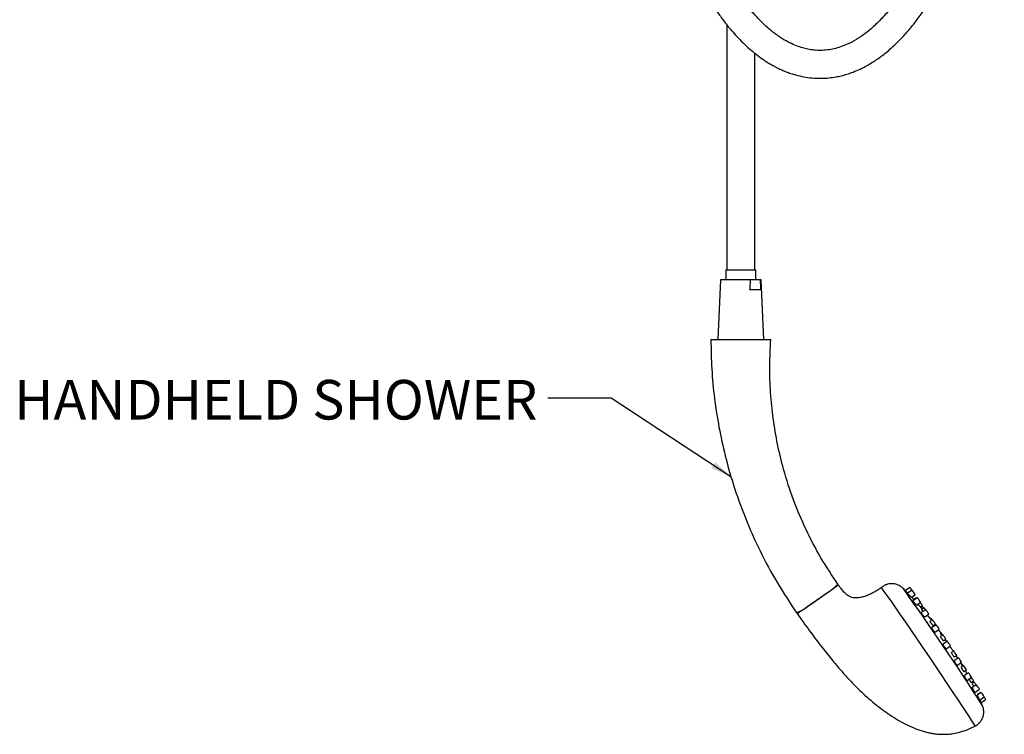
# Model space of a CAD drawing. Units: millimetres. Extents: x 60 to 222, y 15 to 195.
# Drawn here: x 60 to 159, y 15 to 87 of the extents above; entities that cross this region are included whole.
import ezdxf

# ---------------------------------------------------------------- set-up
doc = ezdxf.new("R2010")
doc.units = ezdxf.units.MM
doc.layers.add('ANNOTATIONS', color=7, linetype='Continuous')
doc.styles.add('SLDTEXTSTYLE0', font='TXT', dxfattribs={"width": 0.7})
doc.dimstyles.new('SLDDIMSTYLE0', dxfattribs={"dimtxt": 0.18, "dimasz": 2.116667, "dimexe": 0, "dimexo": 0.0625, "dimgap": 0, "dimtad": 0, "dimtih": 1, "dimtoh": 1, "dimdec": 0, "dimrnd": 1e-09, "dimzin": 0, "dimdsep": 46, "dimtxsty": 'Standard', "dimsah": 1, "dimcen": 0.09, "dimadec": 0, "dimazin": 0, "dimtfac": 2.116667, "dimtdec": 0, "dimtofl": 0, "dimtmove": 0, "dimatfit": 3, "dimfxl": 0, "dimfrac": 2, "dimtolj": 1, "dimtzin": 0, "dimarcsym": 0})

msp = doc.modelspace()

# ---------------------------------------------------------------- linework, layer by layer
at = {"color": 7, "linetype": 'Continuous', "lineweight": 25}
for p, q in [((131.134, 86.508), (131.134, 61.936)), ((133.934, 61.936), (133.934, 83.651)), ((131.034, 61.936), (131.034, 60.936)), ((131.034, 61.936), (131.174, 61.936)), ((131.174, 61.936), (134.034, 61.936)), ((134.034, 60.936), (134.034, 61.936)), ((130.484, 60.936), (130.234, 54.936)), ((133.519, 60.936), (130.484, 60.936)), ((134.493, 60.936), (133.519, 60.936)), ((134.584, 60.936), (134.493, 60.936)), ((134.834, 54.936), (134.584, 60.936)), ((134.559, 59.936), (133.453, 59.936)), ((129.534, 54.936), (135.534, 54.936)), ((146.61, 30.056), (146.612, 30.051)), ((149.507, 30.058), (149.029, 29.758)), ((149.716, 29.795), (149.24, 29.496)), ((149.639, 29.083), (150.013, 29.356)), ((149.927, 28.821), (149.668, 29.104)), ((150.261, 29.03), (149.791, 28.736)), ((150.145, 29.03), (149.885, 28.867)), ((150.178, 28.314), (150.558, 28.591)), ((150.549, 28.123), (150.74, 28.263)), ((150.721, 28.206), (150.567, 28.109)), ((150.74, 27.907), (150.567, 28.109)), ((151.089, 27.839), (150.629, 27.551)), ((150.928, 28.025), (150.672, 27.865)), ((150.996, 27.116), (151.386, 27.4)), ((151.557, 27.006), (151.486, 26.962)), ((151.751, 26.839), (151.504, 26.684)), ((151.643, 26.932), (151.572, 26.887)), ((152.118, 26.339), (151.671, 26.058)), ((151.844, 26.251), (152.048, 26.4)), ((152.037, 26.288), (151.987, 26.356)), ((152.014, 25.607), (152.416, 25.9)), ((152.611, 25.536), (152.55, 25.497)), ((152.787, 25.323), (152.552, 25.176)), ((152.869, 24.727), (153.084, 24.884)), ((153.249, 24.676), (152.816, 24.404)), ((153.132, 23.935), (153.546, 24.237)), ((153.879, 23.709), (153.656, 23.569)), ((153.949, 23.105), (154.176, 23.27)), ((154.37, 23.013), (153.95, 22.749)), ((154.133, 23.153), (154.193, 23.197)), ((154.24, 22.262), (154.668, 22.574)), ((154.704, 22.32), (154.595, 22.501)), ((154.86, 22.242), (154.648, 22.109)), ((154.744, 22.345), (154.703, 22.319)), ((154.919, 21.63), (155.157, 21.803)), ((155.372, 21.512), (154.964, 21.256)), ((155.213, 21.512), (155.181, 21.492)), ((155.23, 20.753), (155.669, 21.073)), ((155.632, 20.528), (155.877, 20.707)), ((155.859, 20.65), (155.658, 20.524)), ((155.721, 20.477), (155.687, 20.542)), ((155.931, 20.586), (155.731, 20.461)), ((155.757, 20.06), (155.76, 20.069)), ((156.156, 20.321), (155.758, 20.071)), ((156.005, 19.555), (156.454, 19.882)), ((156.647, 19.557), (156.254, 19.311)), ((156.586, 19.557), (156.266, 19.356)), ((156.49, 18.787), (156.944, 19.118)), ((156.636, 18.522), (157.092, 18.854)), ((156.766, 18.217), (156.765, 18.219))]:
    msp.add_line(p, q, dxfattribs=at)
at = {"color": 7, "linetype": 'Continuous', "lineweight": 25, "flags": 128}
for points in [[(156.013, 16.169), (155.99, 16.225), (155.887, 16.402), (155.705, 16.694), (155.448, 17.096), (155.12, 17.601), (154.727, 18.2), (154.275, 18.883), (153.773, 19.638), (153.229, 20.453), (152.652, 21.313), (152.052, 22.204), (151.439, 23.111), (150.825, 24.017), (150.218, 24.908), (149.63, 25.769), (149.071, 26.583), (148.551, 27.339), (148.077, 28.022), (147.659, 28.621), (147.304, 29.126), (147.017, 29.527), (146.804, 29.819), (146.667, 29.997), (146.61, 30.056), (146.61, 30.056)], [(150.181, 28.98), (150.158, 29.013), (150.145, 29.03)], [(154.193, 23.197), (154.184, 23.213), (154.156, 23.256)], [(156.605, 19.531), (156.599, 19.54), (156.586, 19.557)]]:
    msp.add_lwpolyline(points, dxfattribs=at)
at = {"color": 8, "linetype": 'Continuous', "lineweight": 25}
msp.add_arc((-49.968, -113.184), 244.96, 32.4408, 35.76637, dxfattribs=at)
at = {"color": 7, "linetype": 'Continuous', "lineweight": 25}
for centre, radius, start, end in [((143.75, 25.876), 7.116, 33.30195, 35.9949), ((142.795, 24.789), 8.541, 32.32151, 35.87832), ((143.332, 24.018), 8.552, 32.3244, 35.87688), ((143.285, 23.526), 8.833, 32.42757, 34.84824), ((146.374, 25.021), 5.389, 33.42519, 36.22115), ((146.799, 24.999), 5.119, 33.51742, 36.24053), ((144.159, 22.828), 8.552, 32.3244, 35.87688), ((149.919, 25.771), 2.052, 33.98611, 37.02243), ((149.702, 25.474), 2.427, 33.70727, 36.9247), ((144.828, 21.832), 8.544, 32.32206, 35.87777), ((145.198, 21.333), 8.541, 32.32151, 35.87832), ((147.612, 21.895), 6.185, 33.52696, 36.06005), ((145.858, 20.312), 8.552, 32.3244, 35.87688), ((146.32, 19.664), 8.552, 32.3244, 35.87688), ((146.956, 18.702), 8.544, 32.32206, 35.87777), ((147.441, 18.001), 8.552, 32.3244, 35.87688), ((153.025, 21.187), 2.046, 33.9818, 37.02674), ((152.672, 20.79), 2.59, 33.59986, 36.88919), ((147.928, 17.229), 8.554, 32.32495, 35.87633), ((153.834, 20.468), 1.729, 34.32738, 37.13871), ((148.443, 16.5), 8.552, 32.3244, 35.87688), ((148.161, 15.806), 9.142, 32.41968, 35.04634), ((154.412, 19.556), 1.813, 34.19013, 37.11034), ((150.073, 16.332), 7.24, 33.26226, 35.99091), ((149.233, 15.314), 8.544, 32.32206, 35.87777), ((149.726, 14.551), 8.541, 32.32151, 35.87832), ((150.796, 14.871), 7.45, 32.32056, 34.63032)]:
    msp.add_arc(centre, radius, start, end, dxfattribs=at)
for start_param, end_param in [(2.624447, 6.836031), (3.141342, 6.283032)]:
    msp.add_ellipse((140.236, 28.91), major_axis=(2.067, 1.442), ratio=0.012452, start_param=start_param, end_param=end_param, dxfattribs=at)
for points, knots in [([(122.064, 117.536), (122.11, 116.607), (122.202, 114.783), (122.447, 112.111), (122.757, 109.566), (123.129, 107.158), (123.553, 104.892), (124.019, 102.771), (124.517, 100.8), (125.06, 98.907), (125.639, 97.116), (126.244, 95.45), (126.833, 93.984), (127.399, 92.706), (127.931, 91.6), (128.424, 90.653), (128.862, 89.868), (129.284, 89.154), (129.734, 88.437), (130.271, 87.641), (130.891, 86.795), (131.528, 86.005), (132.161, 85.294), (132.769, 84.67), (133.405, 84.08), (134.059, 83.537), (134.654, 83.099), (135.156, 82.767), (135.545, 82.532), (135.902, 82.333), (136.261, 82.148), (136.655, 81.964), (137.087, 81.784), (137.55, 81.616), (138.136, 81.436), (138.85, 81.271), (139.692, 81.156), (140.548, 81.122), (141.336, 81.167), (142.021, 81.264), (142.609, 81.388), (143.195, 81.55), (143.827, 81.768), (144.487, 82.049), (145.112, 82.368), (145.66, 82.688), (146.149, 83.006), (146.624, 83.344), (147.113, 83.726), (147.675, 84.206), (148.313, 84.807), (149.026, 85.558), (149.768, 86.432), (150.526, 87.43), (151.17, 88.377), (151.671, 89.18), (152.011, 89.754), (152.275, 90.22), (152.476, 90.586), (152.65, 90.912), (152.858, 91.311), (153.137, 91.866), (153.493, 92.608), (153.905, 93.521), (154.358, 94.597), (154.815, 95.773), (155.32, 97.179), (155.829, 98.739), (156.318, 100.423), (156.694, 101.861), (156.98, 103.058), (157.206, 104.069), (157.421, 105.1), (157.639, 106.234), (157.861, 107.502), (158.081, 108.905), (158.292, 110.444), (158.489, 112.129), (158.692, 114.266), (158.861, 116.806), (158.953, 119.689), (158.948, 122.302), (158.875, 124.637), (158.756, 126.693), (158.592, 128.665), (158.382, 130.594), (158.133, 132.431), (157.851, 134.156), (157.56, 135.689), (157.263, 137.07), (156.948, 138.386), (156.594, 139.713), (156.235, 140.915), (155.885, 141.985), (155.557, 142.916), (155.208, 143.829), (154.863, 144.665), (154.549, 145.372), (154.306, 145.888), (154.128, 146.251), (153.988, 146.528), (153.83, 146.831), (153.629, 147.206), (153.374, 147.66), (153.063, 148.184), (152.658, 148.824), (152.182, 149.511), (151.667, 150.179), (151.189, 150.738), (150.758, 151.197), (150.376, 151.567), (150.034, 151.874), (149.651, 152.192), (149.178, 152.546), (148.585, 152.928), (147.954, 153.261), (147.38, 153.501), (146.892, 153.662), (146.451, 153.778), (145.969, 153.87), (145.437, 153.929), (144.895, 153.942), (144.306, 153.907), (143.664, 153.808), (142.947, 153.618), (142.218, 153.339), (141.465, 152.955), (140.715, 152.472), (139.963, 151.877), (139.225, 151.182), (138.496, 150.375), (137.788, 149.464), (137.118, 148.473), (136.553, 147.524), (136.098, 146.681), (135.753, 145.99), (135.441, 145.326), (135.131, 144.622), (134.802, 143.825), (134.457, 142.924), (134.099, 141.911), (133.729, 140.766), (133.36, 139.505), (132.994, 138.113), (132.637, 136.587), (132.29, 134.879), (131.96, 132.981), (131.68, 131.013), (131.451, 128.999), (131.273, 126.963), (131.142, 124.791), (131.068, 122.485), (131.054, 120.051), (131.107, 118.385), (131.134, 117.536)], [0, 0, 0, 0, 0.012345, 0.024269, 0.035739, 0.046755, 0.057354, 0.067513, 0.077212, 0.08645, 0.096332, 0.10546, 0.11382, 0.121422, 0.128283, 0.1344, 0.139769, 0.144091, 0.149244, 0.155225, 0.162052, 0.169438, 0.1754, 0.181496, 0.187724, 0.19408, 0.200276, 0.204476, 0.207989, 0.210946, 0.214111, 0.217607, 0.221432, 0.22551, 0.229725, 0.236627, 0.243813, 0.251078, 0.258251, 0.263684, 0.268443, 0.27329, 0.278818, 0.284958, 0.290742, 0.295575, 0.299854, 0.304215, 0.308854, 0.313774, 0.320469, 0.327676, 0.335391, 0.343601, 0.352089, 0.356882, 0.360854, 0.364005, 0.366334, 0.36813, 0.3704, 0.374097, 0.378694, 0.384187, 0.390574, 0.397475, 0.40403, 0.413556, 0.422125, 0.429744, 0.434939, 0.439592, 0.444308, 0.449632, 0.45556, 0.461964, 0.468951, 0.476537, 0.484715, 0.497591, 0.510352, 0.523039, 0.532486, 0.541859, 0.5511, 0.559826, 0.569094, 0.577598, 0.585359, 0.592385, 0.599143, 0.606444, 0.614296, 0.619725, 0.625404, 0.631331, 0.637031, 0.641847, 0.645772, 0.647913, 0.649682, 0.651819, 0.654636, 0.658136, 0.662324, 0.667201, 0.674154, 0.680621, 0.686397, 0.691481, 0.695877, 0.699589, 0.703061, 0.708564, 0.714922, 0.721847, 0.728092, 0.732271, 0.736345, 0.740991, 0.746226, 0.751572, 0.756474, 0.763118, 0.770049, 0.777528, 0.784995, 0.793217, 0.801284, 0.809678, 0.818438, 0.827264, 0.835958, 0.844381, 0.850147, 0.855062, 0.859376, 0.864111, 0.869376, 0.875059, 0.881244, 0.887927, 0.895305, 0.902733, 0.910842, 0.91962, 0.929059, 0.939194, 0.948164, 0.957594, 0.967478, 0.977851, 0.9887, 1, 1, 1, 1]), ([(133.934, 117.536), (133.91, 118.237), (133.863, 119.605), (133.858, 121.598), (133.894, 123.471), (133.976, 125.397), (134.109, 127.34), (134.292, 129.264), (134.499, 130.974), (134.718, 132.474), (134.936, 133.773), (135.145, 134.879), (135.336, 135.802), (135.506, 136.565), (135.701, 137.388), (135.947, 138.353), (136.273, 139.512), (136.652, 140.728), (137.03, 141.815), (137.383, 142.744), (137.679, 143.464), (137.949, 144.08), (138.178, 144.574), (138.358, 144.943), (138.514, 145.253), (138.679, 145.571), (138.895, 145.969), (139.167, 146.446), (139.499, 146.988), (139.873, 147.553), (140.261, 148.086), (140.655, 148.58), (141.035, 149.011), (141.392, 149.376), (141.694, 149.657), (141.967, 149.89), (142.292, 150.145), (142.705, 150.429), (143.18, 150.693), (143.632, 150.886), (144.051, 151.018), (144.476, 151.106), (144.92, 151.144), (145.362, 151.126), (145.809, 151.056), (146.293, 150.922), (146.83, 150.697), (147.379, 150.386), (147.926, 149.995), (148.485, 149.514), (149.066, 148.922), (149.615, 148.268), (150.116, 147.586), (150.562, 146.913), (150.981, 146.215), (151.356, 145.531), (151.658, 144.937), (151.905, 144.421), (152.127, 143.934), (152.368, 143.377), (152.635, 142.723), (152.94, 141.926), (153.279, 140.964), (153.646, 139.82), (154.007, 138.569), (154.34, 137.28), (154.65, 135.937), (154.928, 134.577), (155.171, 133.222), (155.364, 132), (155.528, 130.826), (155.679, 129.589), (155.826, 128.172), (155.96, 126.55), (156.06, 124.869), (156.125, 123.155), (156.154, 121.455), (156.145, 119.723), (156.098, 117.91), (156.012, 116.105), (155.886, 114.344), (155.743, 112.789), (155.602, 111.511), (155.464, 110.413), (155.322, 109.386), (155.148, 108.252), (154.943, 107.044), (154.704, 105.773), (154.429, 104.453), (154.108, 103.056), (153.74, 101.607), (153.304, 100.058), (152.814, 98.499), (152.289, 97), (151.778, 95.679), (151.291, 94.525), (150.834, 93.525), (150.408, 92.66), (150.016, 91.914), (149.645, 91.249), (149.257, 90.593), (148.81, 89.885), (148.276, 89.1), (147.74, 88.386), (147.234, 87.768), (146.784, 87.26), (146.319, 86.777), (145.841, 86.322), (145.35, 85.899), (144.87, 85.527), (144.439, 85.229), (144.082, 85.008), (143.787, 84.839), (143.504, 84.691), (143.202, 84.547), (142.871, 84.406), (142.427, 84.243), (141.87, 84.085), (141.207, 83.968), (140.53, 83.923), (139.882, 83.953), (139.285, 84.042), (138.708, 84.182), (138.095, 84.388), (137.502, 84.651), (136.98, 84.934), (136.561, 85.191), (136.161, 85.464), (135.75, 85.773), (135.312, 86.135), (134.749, 86.647), (134.047, 87.366), (133.203, 88.366), (132.47, 89.372), (131.893, 90.256), (131.51, 90.884), (131.213, 91.399), (130.992, 91.796), (130.811, 92.133), (130.587, 92.559), (130.275, 93.18), (129.86, 94.056), (129.377, 95.157), (128.881, 96.393), (128.387, 97.742), (127.909, 99.176), (127.423, 100.791), (126.941, 102.596), (126.501, 104.477), (126.109, 106.412), (125.766, 108.375), (125.46, 110.476), (125.2, 112.715), (124.988, 115.083), (124.906, 116.707), (124.864, 117.536)], [0, 0, 0, 0, 0.009803, 0.019127, 0.027957, 0.036279, 0.046595, 0.056052, 0.064633, 0.072326, 0.079127, 0.085056, 0.090114, 0.094296, 0.097826, 0.104152, 0.111122, 0.118728, 0.126992, 0.132524, 0.137867, 0.142436, 0.146229, 0.149246, 0.151208, 0.153783, 0.1572, 0.161462, 0.166571, 0.172514, 0.178454, 0.183853, 0.189869, 0.19503, 0.199351, 0.203024, 0.207102, 0.213865, 0.22159, 0.228652, 0.234713, 0.241387, 0.249268, 0.25665, 0.263155, 0.271049, 0.279613, 0.287979, 0.296006, 0.304137, 0.312614, 0.321383, 0.328208, 0.334953, 0.341581, 0.347556, 0.352699, 0.356158, 0.359713, 0.363817, 0.36847, 0.37367, 0.380239, 0.387506, 0.395401, 0.403007, 0.410072, 0.418131, 0.425329, 0.431683, 0.437193, 0.443307, 0.450314, 0.458204, 0.466973, 0.474501, 0.482588, 0.49096, 0.498803, 0.507943, 0.51617, 0.52347, 0.529835, 0.534272, 0.539111, 0.544576, 0.550678, 0.556775, 0.563392, 0.570522, 0.578156, 0.586074, 0.595411, 0.604045, 0.611965, 0.619167, 0.625673, 0.631504, 0.636761, 0.641459, 0.646136, 0.651787, 0.658428, 0.66606, 0.671255, 0.67658, 0.682033, 0.68761, 0.693305, 0.699095, 0.704276, 0.708224, 0.711421, 0.714584, 0.718103, 0.721976, 0.726148, 0.733655, 0.741651, 0.749813, 0.757899, 0.76495, 0.771165, 0.778366, 0.786416, 0.791825, 0.796561, 0.801007, 0.805755, 0.810815, 0.816203, 0.825375, 0.835408, 0.846282, 0.852219, 0.857129, 0.861004, 0.86384, 0.865859, 0.868247, 0.872843, 0.878652, 0.88567, 0.893878, 0.901261, 0.909364, 0.918177, 0.927691, 0.937943, 0.947044, 0.956637, 0.966712, 0.977308, 0.988413, 1, 1, 1, 1]), ([(133.453, 59.936), (133.458, 60.013), (133.479, 60.347), (133.502, 60.68), (133.519, 60.936)], [0, 0, 0, 0, 0.2335028, 1, 1, 1, 1]), ([(134.559, 59.936), (134.553, 60.029), (134.532, 60.362), (134.509, 60.695), (134.493, 60.936)], [0, 0, 0, 0, 0.27948, 1, 1, 1, 1]), ([(129.534, 54.936), (129.552, 53.948), (129.587, 51.977), (129.869, 49.04), (130.316, 46.139), (130.94, 43.28), (131.8, 40.239), (132.945, 37.038), (134.431, 33.716), (136.15, 30.502), (137.496, 28.48), (138.169, 27.468)], [0, 0, 0, 0, 0.101353, 0.202134, 0.30246, 0.402435, 0.502156, 0.626578, 0.750915, 0.875333, 1, 1, 1, 1]), ([(142.303, 30.352), (141.707, 31.243), (140.517, 33.025), (139.031, 35.88), (137.778, 38.843), (136.85, 41.709), (136.193, 44.437), (135.756, 47.008), (135.496, 49.622), (135.401, 52.272), (135.49, 54.045), (135.534, 54.936)], [0, 0, 0, 0, 0.123688, 0.247152, 0.370691, 0.494597, 0.594194, 0.694368, 0.79528, 0.897098, 1, 1, 1, 1]), ([(146.609, 30.056), (146.472, 29.955), (146.195, 29.753), (145.759, 29.522), (145.311, 29.307), (144.893, 29.151), (144.468, 29.044), (144.119, 29.009), (143.798, 29.037), (143.519, 29.118), (143.229, 29.283), (142.932, 29.545), (142.619, 29.909), (142.415, 30.194), (142.303, 30.352)], [0, 0, 0, 0, 0.100473, 0.202003, 0.290087, 0.392979, 0.4645, 0.548038, 0.598359, 0.654118, 0.717674, 0.793487, 0.886257, 1, 1, 1, 1]), ([(147.666, 30.454), (147.574, 30.449), (147.382, 30.44), (147.1, 30.359), (146.833, 30.234), (146.683, 30.111), (146.612, 30.052)], [0, 0, 0, 0, 0.240261, 0.498101, 0.758778, 1, 1, 1, 1]), ([(148.805, 29.979), (148.789, 29.995), (148.75, 30.034), (148.649, 30.12), (148.499, 30.225), (148.301, 30.329), (148.059, 30.412), (147.84, 30.45), (147.706, 30.453), (147.666, 30.454)], [0, 0, 0, 0, 0.081147, 0.202462, 0.343669, 0.512131, 0.703684, 0.911596, 1, 1, 1, 1]), ([(149.244, 29.537), (149.13, 29.657), (148.986, 29.807), (148.834, 29.95), (148.802, 29.98)], [0, 0, 0, 0, 0.793166, 1, 1, 1, 1]), ([(149.608, 29.106), (149.593, 29.119), (149.565, 29.145), (149.503, 29.206), (149.435, 29.275), (149.366, 29.346), (149.306, 29.411), (149.263, 29.461), (149.239, 29.49), (149.241, 29.493), (149.241, 29.493)], [0, 0, 0, 0, 0.130076, 0.260106, 0.391305, 0.522807, 0.653174, 0.781472, 0.907737, 1, 1, 1, 1]), ([(149.638, 29.083), (149.636, 29.084), (149.631, 29.085), (149.614, 29.1), (149.608, 29.106)], [0, 0, 0, 0, 0.613914, 1, 1, 1, 1]), ([(150.178, 28.314), (150.178, 28.314), (150.179, 28.308), (150.161, 28.319), (150.124, 28.347), (150.069, 28.398), (150.004, 28.463), (149.936, 28.536), (149.874, 28.607), (149.825, 28.669), (149.796, 28.712), (149.785, 28.734), (149.791, 28.733), (149.793, 28.733)], [0, 0, 0, 0, 0.002406, 0.107989, 0.215206, 0.324076, 0.433877, 0.543455, 0.651715, 0.758153, 0.863116, 0.967601, 1, 1, 1, 1]), ([(150.548, 28.125), (150.548, 28.125), (150.55, 28.121), (150.535, 28.137), (150.501, 28.173), (150.45, 28.228), (150.39, 28.295), (150.336, 28.356), (150.307, 28.389), (150.297, 28.401)], [0, 0, 0, 0, 0.037214, 0.208985, 0.381616, 0.555676, 0.731162, 0.907461, 1, 1, 1, 1]), ([(150.717, 27.791), (150.705, 27.807), (150.682, 27.839), (150.669, 27.862), (150.673, 27.862), (150.674, 27.862)], [0, 0, 0, 0, 0.408896, 0.817763, 1, 1, 1, 1]), ([(150.815, 27.668), (150.81, 27.674), (150.784, 27.704), (150.749, 27.748), (150.726, 27.779), (150.717, 27.791)], [0, 0, 0, 0, 0.14253, 0.670815, 1, 1, 1, 1]), ([(138.169, 27.468), (138.575, 26.898), (139.353, 25.808), (140.508, 24.279), (141.577, 22.921), (142.567, 21.747), (143.464, 20.758), (144.266, 19.938), (145.008, 19.234), (145.744, 18.586), (146.501, 17.978), (147.286, 17.408), (148.104, 16.881), (148.97, 16.396), (149.84, 15.988), (150.577, 15.718), (151.148, 15.557), (151.564, 15.465), (151.948, 15.402), (152.311, 15.364), (152.704, 15.345), (153.162, 15.352), (153.727, 15.406), (154.399, 15.538), (155.186, 15.776), (155.723, 16.028), (156.015, 16.166)], [0, 0, 0, 0, 0.091444, 0.17502, 0.25033, 0.317207, 0.375634, 0.424841, 0.467043, 0.509272, 0.552887, 0.593817, 0.636087, 0.679857, 0.723427, 0.76152, 0.782322, 0.80085, 0.817156, 0.833145, 0.848546, 0.868435, 0.892982, 0.922566, 0.957876, 1, 1, 1, 1]), ([(150.995, 27.117), (150.995, 27.117), (150.995, 27.11), (150.974, 27.121), (150.934, 27.15), (150.877, 27.204), (150.813, 27.272), (150.749, 27.347), (150.693, 27.42), (150.651, 27.483), (150.628, 27.527), (150.622, 27.549), (150.629, 27.549), (150.63, 27.549)], [0, 0, 0, 0, 0.011371, 0.118548, 0.227355, 0.33708, 0.446545, 0.554664, 0.660972, 0.765822, 0.870218, 0.975325, 1, 1, 1, 1]), ([(151.577, 26.891), (151.571, 26.898), (151.465, 27.036), (151.354, 27.172), (151.248, 27.3)], [0, 0, 0, 0, 0.051984, 1, 1, 1, 1]), ([(151.539, 26.606), (151.529, 26.623), (151.508, 26.657), (151.499, 26.681), (151.505, 26.681), (151.506, 26.681)], [0, 0, 0, 0, 0.415354, 0.830621, 1, 1, 1, 1]), ([(151.652, 26.777), (151.646, 26.784), (151.625, 26.812), (151.596, 26.851), (151.574, 26.882), (151.573, 26.884), (151.573, 26.885)], [0, 0, 0, 0, 0.107395, 0.425987, 0.744586, 1, 1, 1, 1]), ([(151.842, 26.254), (151.842, 26.252), (151.841, 26.247), (151.82, 26.262), (151.781, 26.298), (151.728, 26.356), (151.67, 26.426), (151.612, 26.501), (151.567, 26.563), (151.547, 26.594), (151.539, 26.606)], [0, 0, 0, 0, 0.043555, 0.188147, 0.333751, 0.479684, 0.625066, 0.769267, 0.912201, 1, 1, 1, 1]), ([(152.014, 25.608), (152.014, 25.607), (152.013, 25.6), (151.992, 25.609), (151.953, 25.638), (151.899, 25.692), (151.839, 25.761), (151.779, 25.838), (151.728, 25.914), (151.689, 25.98), (151.668, 26.029), (151.663, 26.055), (151.671, 26.055), (151.673, 26.055)], [0, 0, 0, 0, 0.003535, 0.112071, 0.221657, 0.331161, 0.439445, 0.545926, 0.650864, 0.755184, 0.860055, 0.966398, 1, 1, 1, 1]), ([(152.592, 25.523), (152.561, 25.567), (152.486, 25.675), (152.404, 25.788), (152.355, 25.856)], [0, 0, 0, 0, 0.404754, 1, 1, 1, 1]), ([(152.58, 25.095), (152.571, 25.113), (152.553, 25.148), (152.546, 25.173), (152.552, 25.173), (152.554, 25.173)], [0, 0, 0, 0, 0.422514, 0.844929, 1, 1, 1, 1]), ([(152.601, 25.404), (152.589, 25.423), (152.566, 25.46), (152.549, 25.491), (152.55, 25.493), (152.551, 25.494)], [0, 0, 0, 0, 0.364631, 0.729264, 1, 1, 1, 1]), ([(152.867, 24.73), (152.866, 24.729), (152.865, 24.723), (152.843, 24.739), (152.804, 24.777), (152.753, 24.838), (152.698, 24.91), (152.645, 24.987), (152.605, 25.05), (152.587, 25.083), (152.58, 25.095)], [0, 0, 0, 0, 0.050242, 0.19556, 0.34102, 0.485775, 0.629287, 0.771579, 0.91323, 1, 1, 1, 1]), ([(152.696, 25.266), (152.69, 25.275), (152.666, 25.308), (152.632, 25.357), (152.61, 25.391), (152.601, 25.404)], [0, 0, 0, 0, 0.186045, 0.687748, 1, 1, 1, 1]), ([(153.2, 24.645), (153.198, 24.647), (153.148, 24.721), (153.099, 24.792), (153.052, 24.861)], [0, 0, 0, 0, 0.035279, 1, 1, 1, 1]), ([(153.13, 23.937), (153.127, 23.935), (153.118, 23.93), (153.084, 23.955), (153.036, 24.004), (152.981, 24.072), (152.926, 24.15), (152.876, 24.23), (152.838, 24.302), (152.814, 24.36), (152.807, 24.395), (152.815, 24.399), (152.818, 24.4)], [0, 0, 0, 0, 0.081597, 0.191223, 0.300007, 0.407106, 0.512471, 0.616827, 0.721323, 0.827015, 0.93444, 1, 1, 1, 1]), ([(153.842, 23.686), (153.812, 23.732), (153.722, 23.869), (153.608, 24.04), (153.521, 24.17), (153.499, 24.202)], [0, 0, 0, 0, 0.275355, 0.817865, 1, 1, 1, 1]), ([(153.68, 23.487), (153.672, 23.505), (153.656, 23.542), (153.65, 23.567), (153.656, 23.567), (153.658, 23.566)], [0, 0, 0, 0, 0.426626, 0.853217, 1, 1, 1, 1]), ([(153.947, 23.108), (153.946, 23.106), (153.944, 23.1), (153.923, 23.118), (153.887, 23.158), (153.84, 23.221), (153.789, 23.296), (153.74, 23.375), (153.703, 23.441), (153.687, 23.474), (153.68, 23.487)], [0, 0, 0, 0, 0.0535677, 0.1989104, 0.3434148, 0.4866325, 0.6287087, 0.770268, 0.9121948, 1, 1, 1, 1]), ([(154.238, 22.265), (154.235, 22.263), (154.228, 22.258), (154.198, 22.283), (154.155, 22.332), (154.105, 22.401), (154.054, 22.481), (154.009, 22.564), (153.972, 22.64), (153.95, 22.701), (153.942, 22.74), (153.949, 22.744), (153.952, 22.746)], [0, 0, 0, 0, 0.075176, 0.184165, 0.291555, 0.397167, 0.501627, 0.606058, 0.711545, 0.818736, 0.927557, 1, 1, 1, 1]), ([(154.133, 23.153), (154.133, 23.153), (154.134, 23.148), (154.122, 23.162), (154.105, 23.182), (154.09, 23.203), (154.088, 23.206)], [0, 0, 0, 0, 0.0038748, 0.4668026, 0.9288748, 1, 1, 1, 1]), ([(154.305, 22.971), (154.299, 22.981), (154.254, 23.053), (154.21, 23.121), (154.171, 23.181)], [0, 0, 0, 0, 0.133538, 1, 1, 1, 1]), ([(154.673, 22.027), (154.665, 22.045), (154.649, 22.082), (154.643, 22.108), (154.648, 22.106), (154.65, 22.106)], [0, 0, 0, 0, 0.425997, 0.852044, 1, 1, 1, 1]), ([(154.917, 21.633), (154.917, 21.631), (154.915, 21.626), (154.897, 21.645), (154.864, 21.687), (154.822, 21.752), (154.776, 21.829), (154.73, 21.91), (154.695, 21.978), (154.679, 22.013), (154.673, 22.027)], [0, 0, 0, 0, 0.052214, 0.196813, 0.34011, 0.482315, 0.624135, 0.766447, 0.909872, 1, 1, 1, 1]), ([(154.776, 22.189), (154.768, 22.203), (154.747, 22.239), (154.721, 22.284), (154.704, 22.315), (154.704, 22.316), (154.704, 22.316)], [0, 0, 0, 0, 0.178714, 0.483338, 0.787958, 1, 1, 1, 1]), ([(155.222, 21.418), (155.19, 21.478), (155.134, 21.581), (155.075, 21.682), (155.05, 21.725)], [0, 0, 0, 0, 0.577782, 1, 1, 1, 1]), ([(154.973, 21.188), (154.968, 21.206), (154.957, 21.242), (154.962, 21.251), (154.965, 21.256)], [0, 0, 0, 0, 0.508122, 1, 1, 1, 1]), ([(155.229, 20.755), (155.226, 20.754), (155.219, 20.751), (155.191, 20.779), (155.152, 20.833), (155.107, 20.905), (155.061, 20.988), (155.02, 21.073), (154.99, 21.142), (154.978, 21.175), (154.973, 21.188)], [0, 0, 0, 0, 0.104162, 0.24112, 0.375811, 0.50901, 0.64213, 0.776587, 0.913217, 1, 1, 1, 1]), ([(155.63, 20.531), (155.63, 20.529), (155.63, 20.524), (155.615, 20.545), (155.587, 20.589), (155.549, 20.656), (155.506, 20.735), (155.464, 20.818), (155.436, 20.873), (155.426, 20.895), (155.426, 20.895)], [0, 0, 0, 0, 0.053839, 0.211502, 0.368048, 0.524307, 0.681213, 0.839407, 0.998981, 1, 1, 1, 1]), ([(155.769, 20.384), (155.76, 20.402), (155.742, 20.438), (155.731, 20.461), (155.733, 20.459), (155.733, 20.458)], [0, 0, 0, 0, 0.416664, 0.833411, 1, 1, 1, 1]), ([(156.005, 19.556), (156.001, 19.556), (155.994, 19.558), (155.967, 19.596), (155.931, 19.656), (155.89, 19.734), (155.848, 19.82), (155.809, 19.907), (155.779, 19.983), (155.761, 20.036), (155.758, 20.053), (155.757, 20.06)], [0, 0, 0, 0, 0.112036, 0.226626, 0.340092, 0.453667, 0.568515, 0.685237, 0.803665, 0.922867, 1, 1, 1, 1]), ([(155.884, 20.151), (155.88, 20.16), (155.862, 20.196), (155.828, 20.264), (155.793, 20.334), (155.775, 20.37), (155.769, 20.384)], [0, 0, 0, 0, 0.118428, 0.4516166, 0.7863624, 1, 1, 1, 1]), ([(156.277, 19.241), (156.271, 19.258), (156.257, 19.293), (156.251, 19.313), (156.255, 19.31), (156.255, 19.309)], [0, 0, 0, 0, 0.467998, 0.936222, 1, 1, 1, 1]), ([(156.487, 18.79), (156.487, 18.789), (156.486, 18.786), (156.47, 18.814), (156.443, 18.867), (156.407, 18.941), (156.368, 19.028), (156.328, 19.117), (156.297, 19.191), (156.283, 19.227), (156.277, 19.241)], [0, 0, 0, 0, 0.077208, 0.213473, 0.349148, 0.485738, 0.624344, 0.765221, 0.907628, 1, 1, 1, 1]), ([(156.758, 18.236), (156.754, 18.245), (156.679, 18.437), (156.594, 18.624), (156.512, 18.803)], [0, 0, 0, 0, 0.047236, 1, 1, 1, 1]), ([(156.013, 16.168), (156.092, 16.212), (156.263, 16.306), (156.478, 16.507), (156.655, 16.74), (156.778, 16.984), (156.855, 17.228), (156.891, 17.464), (156.893, 17.682), (156.87, 17.876), (156.832, 18.036), (156.79, 18.16), (156.767, 18.215), (156.756, 18.24)], [0, 0, 0, 0, 0.107235, 0.231049, 0.346198, 0.454007, 0.555175, 0.649829, 0.737582, 0.817226, 0.886725, 0.947032, 1, 1, 1, 1])]:
    msp.add_open_spline(points, degree=3, knots=knots, dxfattribs=at)

# ---------------------------------------------------------------- texts
at = {"layer": 'ANNOTATIONS', "insert": (59.69, 50.885), "char_height": 3.96875, "attachment_point": 1, "style": 'SLDTEXTSTYLE0'}
msp.add_mtext('HANDHELD SHOWER', dxfattribs=at)

# ---------------------------------------------------------------- leaders
at = {"layer": 'ANNOTATIONS'}
msp.add_leader([(131.547, 41.181), (119.528, 49.046), (113.178, 49.046)], dimstyle='SLDDIMSTYLE0', dxfattribs=at)

doc.saveas('drawing.dxf')
